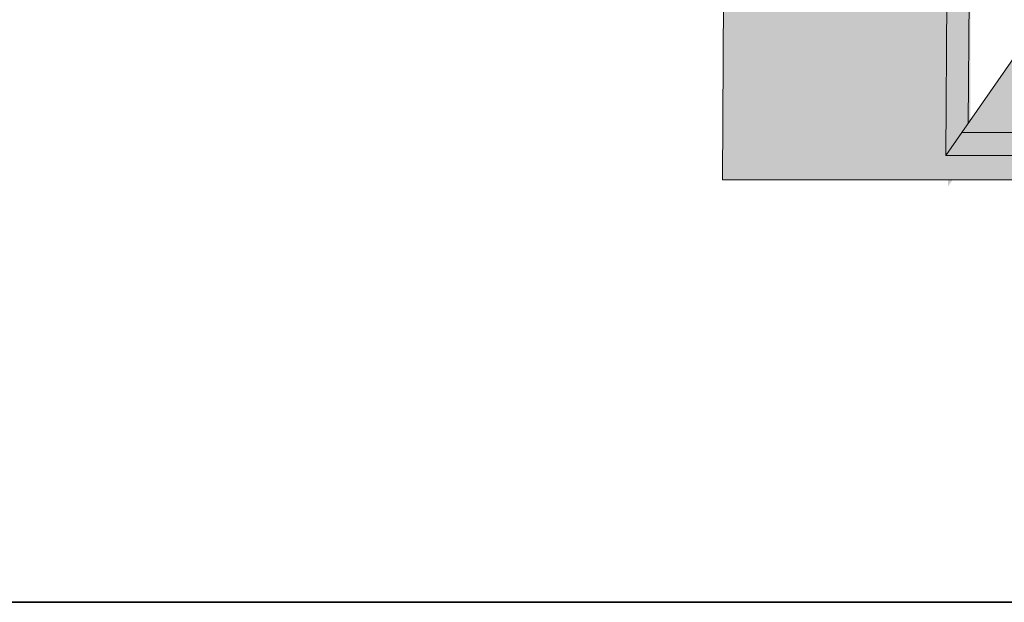
# Model space of a CAD drawing. Units: millimetres. Extents: x 0 to 5198, y 0 to 2558.
# Drawn here: x 2611 to 2612, y 1296 to 1297 of the extents above; entities that cross this region are included whole.
import ezdxf

# ---------------------------------------------------------------- set-up
doc = ezdxf.new("R2010")
doc.units = ezdxf.units.MM
doc.layers.add('00_MOBILIARIO_APAGADO', color=251, linetype='Continuous', lineweight=5)
doc.layers.add('A_PISO_1', color=7, linetype='Continuous')
doc.layers.add('Dibujo 2D - General_Pen_No__61', color=7, linetype='Continuous', lineweight=20, true_color=0x6a6a6a)

# ---------------------------------------------------------------- blocks, each defined once
blk = doc.blocks.new('A$C64DD1DCC')
at = {"lineweight": 0}
h = blk.add_hatch(color=9, dxfattribs=at)
h.dxf.hatch_style = 1
h.set_gradient(color1=(191, 191, 191), color2=(161, 161, 161), one_color=1, tint=0.6299999952316284, name='SPHERICAL')
h.paths.add_polyline_path([(-0.5168925940914164, 0.2724490460744562), (-0.5168925940905069, -0.3175509539256893), (-0.4568925940928352, -0.3175509539256894), (-0.4568925940928352, -0.01826484783293061), (-0.4407016745624901, -0.04724262262303114), (-0.03997906455521205, -0.05009087616487135), (-0.1524548935877311, -0.1281268030813987), (-0.1524548935877311, -0.5326743137327536), (-0.03998015601312832, -0.6107102328896046), (-0.4407016745619343, -0.6078619871056193), (-0.4568925940928352, -0.6368397618973503), (-0.4568925940928352, -0.3375509539252164), (-0.516892594090476, -0.3375509539252164), (-0.5168925940895666, -0.9275509539253763), (0.03320894162965204, -0.9303992074672018), (0.03320894162874238, 0.269600792532616)])
h = blk.add_hatch(color=9, dxfattribs=at)
h.dxf.hatch_style = 1
h.set_gradient(color1=(191, 191, 191), color2=(161, 161, 161), one_color=1, tint=0.6299999952316284, name='SPHERICAL')
h.paths.add_polyline_path([(0.04168604967088652, -0.0182648478345584), (-0.4568925940919257, -0.0182648478345584), (-0.4407016745624901, -0.04724262262303117), (-8.06002770445402e-05, -0.04724262262212162)], flags=16)
h.paths.add_polyline_path([(-0.430162398366349, -0.06610534203131274), (-0.4407016745624901, -0.04724262262303114), (-0.4568925940928352, -0.01826484783293061), (-0.4568925940928352, -0.3175509539256893), (-0.4301623983659116, -0.3175509539256894)], flags=17)
h = blk.add_hatch(color=9, dxfattribs=at)
h.dxf.hatch_style = 1
h.set_gradient(color1=(191, 191, 191), color2=(161, 161, 161), one_color=1, tint=0.6299999952316284, name='SPHERICAL')
h.paths.add_polyline_path([(-0.430162398366349, -0.06610534203131274), (-0.4407016745624901, -0.04724262262303114), (-0.4568925940928352, -0.01826484783293059), (-0.4568925940928352, -0.3175509539256893), (-0.4301623983659116, -0.3175509539256893)])
h = blk.add_hatch(color=9, dxfattribs=at)
h.dxf.hatch_style = 1
h.set_gradient(color1=(191, 191, 191), color2=(161, 161, 161), one_color=1, tint=0.6299999952316284, name='SPHERICAL')
h.paths.add_polyline_path([(-0.3971002102569514, -0.125278549538649), (-0.430162398366349, -0.06610534203131274), (-0.4301623983659116, -0.3175509539256893), (-0.3971002102569514, -0.3175509539256893)], flags=17)
h = blk.add_hatch(color=9, dxfattribs=at)
h.dxf.hatch_style = 1
h.set_gradient(color1=(191, 191, 191), color2=(161, 161, 161), one_color=1, tint=0.6299999952316284, name='SPHERICAL')
h.paths.add_polyline_path([(-0.1125717811117398, -0.1252916971212983), (-0.397098473478593, -0.1252916971222078), (-0.397098473478593, -0.3175509539256893), (-0.3958314509036028, -0.3175509539256893), (-0.3952630281963252, -0.3163319674964953), (-0.3930196581148381, -0.3131281029860987), (-0.390254024631588, -0.3103624695028487), (-0.3870501601211913, -0.308119099420452), (-0.3835054123845228, -0.3064661564054917), (-0.3797274867891363, -0.3054538642924456), (-0.375831173691779, -0.305112981067083), (-0.3719348605944224, -0.3054538642924455), (-0.3681569349990354, -0.3064661564054915), (-0.3646121872623667, -0.3081190994204517), (-0.36140832275197, -0.3103624695028487), (-0.35864268926872, -0.3131281029860987), (-0.3555457757005719, -0.3175509539256893), (-0.3508311736912333, -0.3175509539256893), (-0.3404758346321728, -0.3175509539256893), (-0.3325299035021203, -0.3175509539256893), (-0.3275348823770514, -0.3175509539256893), (-0.324065606563794, -0.3175509539256893), (-0.3208311736914879, -0.3188906998872483), (-0.3187601058796758, -0.3204798861139864), (-0.3171709196538472, -0.3225509539257984), (-0.3161719154284697, -0.3249627634747014), (-0.3158311736913788, -0.3275509539249981), (-0.3161719154284697, -0.3301391443762042), (-0.3171709196538472, -0.3325509539251071), (-0.3187601058796758, -0.3346220217369194), (-0.3208311736914879, -0.3362112079636574), (-0.323242983240391, -0.3372102121881255), (-0.3258311736915974, -0.3375509539252164), (-0.3275348823770514, -0.3375509539252164), (-0.3325299035021203, -0.3375509539252164), (-0.3404758346321728, -0.3375509539252164), (-0.3508311736912333, -0.3375509539252164), (-0.3558308964799552, -0.3375509539252164), (-0.3563993191872328, -0.3387699403544105), (-0.3586426892687202, -0.3419738048657168), (-0.3614083227519699, -0.3447394383489667), (-0.3646121872623666, -0.3469828084304539), (-0.3681569349990352, -0.3486357514463237), (-0.3719348605944214, -0.3496480435584601), (-0.3758311736917789, -0.3499889267838228), (-0.3797274867891358, -0.3496480435584602), (-0.3835054123845226, -0.3486357514463235), (-0.3870501601211911, -0.3469828084304538), (-0.3902540246315877, -0.3447394383489669), (-0.393019658114838, -0.3419738048657167), (-0.3961165716827437, -0.3375509539252164), (-0.397098473478593, -0.3375509539252164), (-0.397098473478593, -0.5298260584883394), (-0.1125717811117398, -0.5298260584874299)], flags=17)
h = blk.add_hatch(color=9, dxfattribs=at)
h.dxf.hatch_style = 1
h.set_gradient(color1=(191, 191, 191), color2=(161, 161, 161), one_color=1, tint=0.6299999952316284, name='SPHERICAL')
h.paths.add_polyline_path([(-0.355675719398107, -0.3262568587003045), (-0.355675719398107, -0.3275509539259076), (-0.355675719398107, -0.3288450491506012), (-0.355675719398107, -0.3300509539255074), (-0.355675719398107, -0.3310864878318682), (-0.355675719398107, -0.3318810809447825), (-0.355675719398107, -0.3323805830565618), (-0.355675719398107, -0.3325509539251073), (-0.3708311736907604, -0.3325509539251073), (-0.3708311736916698, -0.3475509539254347), (-0.3721709196541383, -0.3475509539254347), (-0.3744914277293105, -0.3475509539254347), (-0.3771709196533379, -0.3475509539254347), (-0.3794914277294197, -0.3475509539254347), (-0.3808311736918881, -0.3475509539254347), (-0.3808311736924945, -0.3375509539252164), (-0.397098473478593, -0.3375509539252164), (-0.397098473478593, -0.5298260584883394), (-0.1125717811117397, -0.5298260584874299), (-0.1125717811117397, -0.1252916971212983), (-0.397098473478593, -0.1252916971222078), (-0.397098473478593, -0.3175509539256893), (-0.3808311736918881, -0.3175509539256893), (-0.3808311736918881, -0.307550953925471), (-0.3794914277294197, -0.307550953925471), (-0.3771709196533379, -0.307550953925471), (-0.3744914277293105, -0.307550953925471), (-0.3721709196541383, -0.307550953925471), (-0.3708311736916698, -0.307550953925471), (-0.3708311736916698, -0.3225509539257985), (-0.355675719398107, -0.3225509539257985), (-0.355675719398107, -0.3232208269070327), (-0.355675719398107, -0.324015420019947), (-0.355675719398107, -0.3250509539253983)])
h.paths.add_polyline_path([(-0.3508311736912333, -0.3175509539256893), (-0.3558308964799552, -0.3175509539256893), (-0.354746376171363, -0.3198767152322546), (-0.3537340840592265, -0.3236546408276411), (-0.3533932008329543, -0.3275509539249981), (-0.3537340840592265, -0.3314472670232647), (-0.354746376171363, -0.3352251926186511), (-0.3558308964799552, -0.3375509539252164), (-0.3508311736912333, -0.3375509539252164), (-0.3404758346321728, -0.3375509539252164), (-0.3325299035021203, -0.3375509539252164), (-0.3275348823770514, -0.3375509539252164), (-0.3258311736915971, -0.3375509539252164), (-0.3232429832403909, -0.3372102121881255), (-0.3208311736914879, -0.3362112079636574), (-0.3187601058796758, -0.3346220217369194), (-0.3171709196538472, -0.3325509539251073), (-0.3161719154284697, -0.3301391443762043), (-0.3158311736913788, -0.3275509539249981), (-0.3161719154284697, -0.3249627634747014), (-0.3171709196538472, -0.3225509539257985), (-0.3187601058796758, -0.3204798861139864), (-0.3208311736914879, -0.3188906998872483), (-0.3232429832403909, -0.3178916956627802), (-0.3258311736915971, -0.3175509539256893), (-0.3275348823770514, -0.3175509539256893), (-0.3325299035021203, -0.3175509539256893), (-0.3404758346321728, -0.3175509539256893)], flags=16)
h = blk.add_hatch(color=9, dxfattribs=at)
h.dxf.hatch_style = 1
h.set_gradient(color1=(191, 191, 191), color2=(161, 161, 161), one_color=1, tint=0.6299999952316284, name='SPHERICAL')
h.paths.add_polyline_path([(-0.4568925940928352, -0.3175509539256893), (-0.5168925940905069, -0.3175509539256893), (-0.516892594090476, -0.3375509539252164), (-0.4568925940928352, -0.3375509539252164)])
h = blk.add_hatch(color=9, dxfattribs=at)
h.dxf.hatch_style = 1
h.set_gradient(color1=(191, 191, 191), color2=(161, 161, 161), one_color=1, tint=0.6299999952316284, name='SPHERICAL')
h.paths.add_polyline_path([(-0.4301623983659116, -0.3175509539256893), (-0.4568925940928352, -0.3175509539256893), (-0.4568925940928352, -0.3375509539252164), (-0.4301623983658768, -0.3375509539252164)])
h = blk.add_hatch(color=9, dxfattribs=at)
h.dxf.hatch_style = 1
h.set_gradient(color1=(191, 191, 191), color2=(161, 161, 161), one_color=1, tint=0.6299999952316284, name='SPHERICAL')
h.paths.add_polyline_path([(-0.3979282633243315, -0.3236546408285506), (-0.3971002102569514, -0.320564304708333), (-0.3971002102569514, -0.3175509539256893), (-0.4301623983659116, -0.3175509539256893), (-0.4301623983658768, -0.3375509539252164), (-0.3971002102569514, -0.3375509539252164), (-0.3971002102569514, -0.3345376031427382), (-0.3979282633243315, -0.3314472670232647), (-0.3982691465496941, -0.3275509539259076)])
h = blk.add_hatch(color=9, dxfattribs=at)
h.dxf.hatch_style = 1
h.set_gradient(color1=(191, 191, 191), color2=(161, 161, 161), one_color=1, tint=0.6299999952316284, name='SPHERICAL')
h.paths.add_polyline_path([(0.01180020872942594, -0.6161057418491114), (-8.168055340512792e-05, -0.6078619871047125), (-0.4407016745619357, -0.6078619871056216), (-0.4568925940910162, -0.6368397618940946), (0.04168456824546657, -0.6368397618940947)], flags=16)
h.paths.add_polyline_path([(-0.4301623983658768, -0.3375509539252164), (-0.4568925940928352, -0.3375509539252164), (-0.4568925940928352, -0.6368397618973501), (-0.4407016745619357, -0.6078619871056216), (-0.4301623983654395, -0.5889992676963232)], flags=17)
h = blk.add_hatch(color=9, dxfattribs=at)
h.dxf.hatch_style = 1
h.set_gradient(color1=(191, 191, 191), color2=(161, 161, 161), one_color=1, tint=0.6299999952316284, name='SPHERICAL')
h.paths.add_polyline_path([(-0.4301623983658768, -0.3375509539252164), (-0.4568925940928352, -0.3375509539252164), (-0.4568925940928352, -0.6368397618973501), (-0.4301623983654395, -0.5889992676963232)])
h = blk.add_hatch(color=9, dxfattribs=at)
h.dxf.hatch_style = 1
h.set_gradient(color1=(191, 191, 191), color2=(161, 161, 161), one_color=1, tint=0.6299999952316284, name='SPHERICAL')
h.paths.add_polyline_path([(-0.3971002102569514, -0.3375509539252164), (-0.4301623983658768, -0.3375509539252164), (-0.4301623983654395, -0.5889992676963234), (-0.3971002102569514, -0.529826060190004)], flags=17)
at = {"layer": '00_MOBILIARIO_APAGADO', "lineweight": 0}
for p, q in [((-0.5168925940914164, 0.2724490460744562), (0.03320894162874255, 0.269600792532616)), ((-0.5168925940914164, 0.2724490460744562), (-0.5168925940895666, -0.9275509539253618)), ((-0.4768925940941813, 0.2724490460744562), (0.03320894162874255, 0.269600792532616)), ((0.03320894162874255, 0.269600792532616), (0.03320894162965204, -0.9303992074672021)), ((0.00178757811221375, -0.02110936768509752), (-0.4568925940928352, -0.01826111414325737)), ((-0.4568925940928352, -0.01826111414325737), (-0.4568925940928352, -0.6368408086088095)), ((0.00178757811221375, -0.02110936768509752), (-0.4568925940928352, -0.01826111414325737)), ((-0.4568925940928352, -0.01826111414325737), (-0.4568925940928352, -0.6368408086088095)), ((-0.4568925940919257, -0.01826111813048215), (-0.4568925940910162, -0.6368397618940946)), ((-0.4568905102458416, -0.0182648478345584), (-0.4568925940919257, -0.01826111813048215)), ((-0.4568925940919257, -0.01826111813048215), (-0.4568925940910162, -0.6368397618940946)), ((-0.4568905102458416, -0.0182648478345584), (-0.4568925940919257, -0.01826111813048215)), ((0.001787585392718838, -0.02111310137730804), (-0.4568925940919257, -0.0182648478345584)), ((-0.4407016745624901, -0.04724262262303114), (-0.4568925940919257, -0.0182648478345584)), ((0.001787585392718838, -0.02111310137730804), (-0.4568925940919257, -0.0182648478345584)), ((-0.4407016745624901, -0.04724262262303114), (-0.4568925940919257, -0.0182648478345584)), ((-0.03997906455521216, -0.05009087616487129), (0.001787585392718838, -0.02111310137730804)), ((-0.03997906455521216, -0.05009087616487129), (0.001787585392718838, -0.02111310137730804)), ((0.00178757811221375, -0.6396890621515592), (0.00178757811221375, -0.02110936768509752)), ((0.00178757811221375, -0.6396890621515592), (0.00178757811221375, -0.02110936768509752)), ((0.001787585392718838, -0.6396890432622637), (0.001787585392718838, -0.02110937167414129)), ((0.001787585392718838, -0.6396890432622637), (0.001787585392718838, -0.02110937167414129)), ((-0.03997906455521216, -0.05009087616487129), (-0.4407016745624901, -0.04724262262303114)), ((-0.4407016745624901, -0.04724262262303114), (-0.3971002102569514, -0.125278549538649)), ((-0.03997906455521216, -0.05009087616487129), (-0.4407016745624901, -0.04724262262303114)), ((-0.4407016745624901, -0.04724262262303114), (-0.3971002102569514, -0.125278549538649)), ((-0.1524548935877311, -0.1281268030813987), (-0.03997906455521216, -0.05009087616487129)), ((-0.1524548935877311, -0.1281268030813987), (-0.03997906455521216, -0.05009087616487129)), ((-0.02809825554874179, -0.6189539953918608), (-0.02809825554965129, -0.04184494305606101)), ((-0.02809825554874179, -0.6189539953918608), (-0.02809825554965129, -0.04184494305606101)), ((-0.430162398366349, -0.06610327969306695), (-0.4301623983654395, -0.5889992676963232)), ((-0.430162398366349, -0.06610327969306695), (-0.4301623983654395, -0.5889992676963232)), ((-0.3971002102569514, -0.125278549538649), (-0.1524548935877311, -0.1281268030813987)), ((-0.3971002102569514, -0.529826060190004), (-0.3971002102569514, -0.125278549538649)), ((-0.3971002102569514, -0.125278549538649), (-0.1524548935877311, -0.1281268030813987)), ((-0.3971002102569514, -0.529826060190004), (-0.3971002102569514, -0.125278549538649)), ((-0.397098473478593, -0.5298260584883394), (-0.397098473478593, -0.1252916971222078)), ((-0.397098473478593, -0.1252916971222078), (-0.1524702453899073, -0.1281399506640479)), ((-0.397098473478593, -0.5298260584883394), (-0.397098473478593, -0.1252916971222078)), ((-0.397098473478593, -0.1252916971222078), (-0.1524702453899073, -0.1281399506640479)), ((-0.1524702453899073, -0.1281399506640479), (-0.1524702453899073, -0.5326743120301796)), ((-0.1524702453899073, -0.1281399506640479), (-0.1524702453899073, -0.5326743120301796)), ((-0.1524548935877311, -0.1281268030813987), (-0.1524548935877311, -0.5326743137327536)), ((-0.1524548935877311, -0.1281268030813987), (-0.1524548935877311, -0.5326743137327536)), ((-0.3835054123845225, -0.3064661564054916), (-0.3870501601211913, -0.3081190994204519)), ((-0.3835054123845225, -0.3064661564054916), (-0.3870501601211913, -0.3081190994204519)), ((-0.379727486789136, -0.3054538642924456), (-0.3835054123845225, -0.3064661564054916)), ((-0.379727486789136, -0.3054538642924456), (-0.3835054123845225, -0.3064661564054916)), ((-0.375831173691779, -0.305112981067083), (-0.379727486789136, -0.3054538642924456)), ((-0.375831173691779, -0.305112981067083), (-0.379727486789136, -0.3054538642924456)), ((-0.375831173691779, -0.305112981067083), (-0.3719348605944219, -0.3054538642924456)), ((-0.375831173691779, -0.305112981067083), (-0.3719348605944219, -0.3054538642924456)), ((-0.3719348605944219, -0.3054538642924456), (-0.3681569349990355, -0.3064661564054916)), ((-0.3719348605944219, -0.3054538642924456), (-0.3681569349990355, -0.3064661564054916)), ((-0.3681569349990355, -0.3064661564054916), (-0.3646121872623667, -0.3081190994204519)), ((-0.3681569349990355, -0.3064661564054916), (-0.3646121872623667, -0.3081190994204519)), ((-0.375831173691779, -0.3175509539256893), (-0.5168925940914164, -0.3175509539256893)), ((-0.375831173691779, -0.3175509539256893), (-0.5168925940914164, -0.3175509539256893)), ((-0.396915971212195, -0.3198767152322546), (-0.3979282633243315, -0.3236546408285506)), ((-0.396915971212195, -0.3198767152322546), (-0.3979282633243315, -0.3236546408285506)), ((-0.3952630281963252, -0.3163319674964953), (-0.396915971212195, -0.3198767152322546)), ((-0.3952630281963252, -0.3163319674964953), (-0.396915971212195, -0.3198767152322546)), ((-0.393019658114838, -0.3131281029860986), (-0.3952630281963252, -0.3163319674964953)), ((-0.393019658114838, -0.3131281029860986), (-0.3952630281963252, -0.3163319674964953)), ((-0.390254024631588, -0.3103624695028486), (-0.393019658114838, -0.3131281029860986)), ((-0.390254024631588, -0.3103624695028486), (-0.393019658114838, -0.3131281029860986)), ((-0.3870501601211913, -0.3081190994204519), (-0.390254024631588, -0.3103624695028486)), ((-0.3870501601211913, -0.3081190994204519), (-0.390254024631588, -0.3103624695028486)), ((-0.3794914277294197, -0.307550953925471), (-0.3808311736918881, -0.307550953925471)), ((-0.3808311736918881, -0.3225509539257985), (-0.3808311736918881, -0.307550953925471)), ((-0.3794914277294197, -0.307550953925471), (-0.3808311736918881, -0.307550953925471)), ((-0.3808311736918881, -0.3225509539257985), (-0.3808311736918881, -0.307550953925471)), ((-0.3771709196533379, -0.307550953925471), (-0.3794914277294197, -0.307550953925471)), ((-0.3771709196533379, -0.307550953925471), (-0.3794914277294197, -0.307550953925471)), ((-0.3744914277293105, -0.307550953925471), (-0.3771709196533379, -0.307550953925471)), ((-0.3744914277293105, -0.307550953925471), (-0.3771709196533379, -0.307550953925471)), ((-0.375831173691779, -0.3175509539256893), (-0.3628902214366576, -0.3175509539256893)), ((-0.375831173691779, -0.3175509539256893), (-0.375831173691779, -0.3178916956627802)), ((-0.375831173691779, -0.3175509539256893), (-0.3628902214366576, -0.3175509539256893)), ((-0.375831173691779, -0.3175509539256893), (-0.375831173691779, -0.3178916956627802)), ((-0.375831173691779, -0.3178916956627802), (-0.375831173691779, -0.3188906998872483)), ((-0.375831173691779, -0.3178916956627802), (-0.375831173691779, -0.3188906998872483)), ((-0.3721709196541383, -0.307550953925471), (-0.3744914277293105, -0.307550953925471)), ((-0.3721709196541383, -0.307550953925471), (-0.3744914277293105, -0.307550953925471)), ((-0.3708311736916698, -0.307550953925471), (-0.3721709196541383, -0.307550953925471)), ((-0.3708311736916698, -0.307550953925471), (-0.3721709196541383, -0.307550953925471)), ((-0.3708311736916698, -0.3225509539257985), (-0.3708311736916698, -0.307550953925471)), ((-0.3708311736916698, -0.3225509539257985), (-0.3708311736916698, -0.307550953925471)), ((-0.3646121872623667, -0.3081190994204519), (-0.36140832275197, -0.3103624695028486)), ((-0.3646121872623667, -0.3081190994204519), (-0.36140832275197, -0.3103624695028486)), ((-0.3628902214366576, -0.3175509539256893), (-0.3508311736912333, -0.3175509539256893)), ((-0.3628902214366576, -0.3175509539256893), (-0.3508311736912333, -0.3175509539256893)), ((-0.36140832275197, -0.3103624695028486), (-0.35864268926872, -0.3131281029860986)), ((-0.36140832275197, -0.3103624695028486), (-0.35864268926872, -0.3131281029860986)), ((-0.35864268926872, -0.3131281029860986), (-0.3563993191872328, -0.3163319674964953)), ((-0.35864268926872, -0.3131281029860986), (-0.3563993191872328, -0.3163319674964953)), ((-0.3563993191872328, -0.3163319674964953), (-0.354746376171363, -0.3198767152322546)), ((-0.3563993191872328, -0.3163319674964953), (-0.354746376171363, -0.3198767152322546)), ((-0.354746376171363, -0.3198767152322546), (-0.3537340840592265, -0.3236546408276411)), ((-0.354746376171363, -0.3198767152322546), (-0.3537340840592265, -0.3236546408276411)), ((-0.3508311736912333, -0.3175509539256893), (-0.3404758346321728, -0.3175509539256893)), ((-0.3508311736912333, -0.3175509539256893), (-0.3404758346321728, -0.3175509539256893)), ((-0.3404758346321728, -0.3175509539256893), (-0.3325299035021203, -0.3175509539256893)), ((-0.3404758346321728, -0.3175509539256893), (-0.3325299035021203, -0.3175509539256893)), ((-0.3325299035021203, -0.3175509539256893), (-0.3275348823770514, -0.3175509539256893)), ((-0.3325299035021203, -0.3175509539256893), (-0.3275348823770514, -0.3175509539256893)), ((-0.3275348823770514, -0.3175509539256893), (-0.3258311736915971, -0.3175509539256893)), ((-0.3275348823770514, -0.3175509539256893), (-0.3258311736915971, -0.3175509539256893)), ((-0.3232429832403909, -0.3178916956627802), (-0.3258311736915971, -0.3175509539256893)), ((-0.3232429832403909, -0.3178916956627802), (-0.3258311736915971, -0.3175509539256893)), ((-0.3208311736914879, -0.3188906998872483), (-0.3232429832403909, -0.3178916956627802)), ((-0.3208311736914879, -0.3188906998872483), (-0.3232429832403909, -0.3178916956627802)), ((-0.3187601058796758, -0.3204798861139864), (-0.3208311736914879, -0.3188906998872483)), ((-0.3187601058796758, -0.3204798861139864), (-0.3208311736914879, -0.3188906998872483)), ((-0.3979282633243315, -0.3236546408285506), (-0.3982691465496941, -0.3275509539259076)), ((-0.3979282633243315, -0.3236546408285506), (-0.3982691465496941, -0.3275509539259076)), ((-0.3982691465496941, -0.3275509539259076), (-0.3979282633243315, -0.3314472670232647)), ((-0.3982691465496941, -0.3275509539259076), (-0.3979282633243315, -0.3314472670232647)), ((-0.3979282633243315, -0.3314472670232647), (-0.396915971212195, -0.3352251926186511)), ((-0.3979282633243315, -0.3314472670232647), (-0.396915971212195, -0.3352251926186511)), ((-0.3961830672413384, -0.3225509539257985), (-0.3961830672413384, -0.3227213247943439)), ((-0.3808311736918881, -0.3225509539257985), (-0.3961830672413384, -0.3225509539257985)), ((-0.3961830672413384, -0.3225509539257985), (-0.3961830672413384, -0.3227213247943439)), ((-0.3808311736918881, -0.3225509539257985), (-0.3961830672413384, -0.3225509539257985)), ((-0.3961830672413384, -0.3227213247943439), (-0.3961830672413384, -0.3232208269070327)), ((-0.3961830672413384, -0.3227213247943439), (-0.3961830672413384, -0.3232208269070327)), ((-0.3961830672413384, -0.3232208269070327), (-0.3961830672413384, -0.324015420019947)), ((-0.3961830672413384, -0.3232208269070327), (-0.3961830672413384, -0.324015420019947)), ((-0.3961830672413384, -0.324015420019947), (-0.3961830672413384, -0.3250509539253983)), ((-0.3961830672413384, -0.324015420019947), (-0.3961830672413384, -0.3250509539253983)), ((-0.3961830672413384, -0.3250509539253983), (-0.3961830672413384, -0.3262568587003045)), ((-0.3961830672413384, -0.3250509539253983), (-0.3961830672413384, -0.3262568587003045)), ((-0.3961830672413384, -0.3262568587003045), (-0.3961830672413384, -0.3275509539259076)), ((-0.3961830672413384, -0.3262568587003045), (-0.3961830672413384, -0.3275509539259076)), ((-0.3961830672413384, -0.3275509539259076), (-0.3961830672413384, -0.3288450491506012)), ((-0.3961830672413384, -0.3275509539259076), (-0.3961830672413384, -0.3288450491506012)), ((-0.3961830672413384, -0.3288450491506012), (-0.3961830672413384, -0.3300509539255074)), ((-0.3961830672413384, -0.3288450491506012), (-0.3961830672413384, -0.3300509539255074)), ((-0.3961830672413384, -0.3300509539255074), (-0.3961830672413384, -0.3310864878318682)), ((-0.3961830672413384, -0.3300509539255074), (-0.3961830672413384, -0.3310864878318682)), ((-0.3961830672413384, -0.3310864878318682), (-0.3961830672413384, -0.3318810809447825)), ((-0.3961830672413384, -0.3310864878318682), (-0.3961830672413384, -0.3318810809447825)), ((-0.3961830672413384, -0.3318810809447825), (-0.3961830672413384, -0.3323805830565618)), ((-0.3961830672413384, -0.3318810809447825), (-0.3961830672413384, -0.3323805830565618)), ((-0.3961830672413384, -0.3323805830565618), (-0.3961830672413384, -0.3325509539251073)), ((-0.3961830672413384, -0.3323805830565618), (-0.3961830672413384, -0.3325509539251073)), ((-0.3808311736927976, -0.3325509539251073), (-0.3961830672413384, -0.3325509539251073)), ((-0.3808311736927976, -0.3325509539251073), (-0.3961830672413384, -0.3325509539251073)), ((-0.3806608028233427, -0.3262568587003045), (-0.3808311736918881, -0.3275509539259076)), ((-0.3806608028233427, -0.3262568587003045), (-0.3808311736918881, -0.3275509539259076)), ((-0.3808311736918881, -0.3275509539259076), (-0.3806608028233427, -0.3288450491506012)), ((-0.3808311736918881, -0.3275509539259076), (-0.3806608028233427, -0.3288450491506012)), ((-0.3808311736918881, -0.3475509539254347), (-0.3808311736927976, -0.3325509539260167)), ((-0.3808311736918881, -0.3475509539254347), (-0.3808311736927976, -0.3325509539260167)), ((-0.3801613007106539, -0.3250509539253983), (-0.3806608028233427, -0.3262568587003045)), ((-0.3801613007106539, -0.3250509539253983), (-0.3806608028233427, -0.3262568587003045)), ((-0.3806608028233427, -0.3288450491506012), (-0.3801613007106539, -0.3300509539255074)), ((-0.3806608028233427, -0.3288450491506012), (-0.3801613007106539, -0.3300509539255074)), ((-0.3793667075977396, -0.324015420019947), (-0.3801613007106539, -0.3250509539253983)), ((-0.3793667075977396, -0.324015420019947), (-0.3801613007106539, -0.3250509539253983)), ((-0.3801613007106539, -0.3300509539255074), (-0.3793667075977396, -0.3310864878318682)), ((-0.3801613007106539, -0.3300509539255074), (-0.3793667075977396, -0.3310864878318682)), ((-0.3783311736913788, -0.3232208269070327), (-0.3793667075977396, -0.324015420019947)), ((-0.3783311736913788, -0.3232208269070327), (-0.3793667075977396, -0.324015420019947)), ((-0.3793667075977396, -0.3310864878318682), (-0.3783311736913788, -0.3318810809447825)), ((-0.3793667075977396, -0.3310864878318682), (-0.3783311736913788, -0.3318810809447825)), ((-0.3771252689173821, -0.3227213247943439), (-0.3783311736913788, -0.3232208269070327)), ((-0.3771252689173821, -0.3227213247943439), (-0.3783311736913788, -0.3232208269070327)), ((-0.3783311736913788, -0.3318810809447825), (-0.3771252689173821, -0.3323805830565618)), ((-0.3783311736913788, -0.3318810809447825), (-0.3771252689173821, -0.3323805830565618)), ((-0.375831173691779, -0.3225509539257985), (-0.3771252689173821, -0.3227213247943439)), ((-0.375831173691779, -0.3225509539257985), (-0.3771252689173821, -0.3227213247943439)), ((-0.3771252689173821, -0.3323805830565618), (-0.375831173691779, -0.3325509539251073)), ((-0.3771252689173821, -0.3323805830565618), (-0.375831173691779, -0.3325509539251073)), ((-0.3745370784661759, -0.3227213247943439), (-0.375831173691779, -0.3225509539257985)), ((-0.3745370784661759, -0.3227213247943439), (-0.375831173691779, -0.3225509539257985)), ((-0.375831173691779, -0.3325509539251073), (-0.3745370784661759, -0.3323805830565618)), ((-0.375831173691779, -0.3325509539251073), (-0.3745370784661759, -0.3323805830565618)), ((-0.3733311736912697, -0.3232208269070327), (-0.3745370784661759, -0.3227213247943439)), ((-0.3733311736912697, -0.3232208269070327), (-0.3745370784661759, -0.3227213247943439)), ((-0.3745370784661759, -0.3323805830565618), (-0.3733311736912697, -0.3318810809447825)), ((-0.3745370784661759, -0.3323805830565618), (-0.3733311736912697, -0.3318810809447825)), ((-0.3722956397858184, -0.324015420019947), (-0.3733311736912697, -0.3232208269070327)), ((-0.3722956397858184, -0.324015420019947), (-0.3733311736912697, -0.3232208269070327)), ((-0.3733311736912697, -0.3318810809447825), (-0.3722956397858184, -0.3310864878318682)), ((-0.3733311736912697, -0.3318810809447825), (-0.3722956397858184, -0.3310864878318682)), ((-0.3715010466729041, -0.3250509539253983), (-0.3722956397858184, -0.324015420019947)), ((-0.3715010466729041, -0.3250509539253983), (-0.3722956397858184, -0.324015420019947)), ((-0.3722956397858184, -0.3310864878318682), (-0.3715010466729041, -0.3300509539255074)), ((-0.3722956397858184, -0.3310864878318682), (-0.3715010466729041, -0.3300509539255074)), ((-0.3710015445602153, -0.3262568587003045), (-0.3715010466729041, -0.3250509539253983)), ((-0.3710015445602153, -0.3262568587003045), (-0.3715010466729041, -0.3250509539253983)), ((-0.3715010466729041, -0.3300509539255074), (-0.3710015445602153, -0.3288450491506012)), ((-0.3715010466729041, -0.3300509539255074), (-0.3710015445602153, -0.3288450491506012)), ((-0.3708311736916698, -0.3275509539259076), (-0.3710015445602153, -0.3262568587003045)), ((-0.3708311736916698, -0.3275509539259076), (-0.3710015445602153, -0.3262568587003045)), ((-0.3710015445602153, -0.3288450491506012), (-0.3708311736916698, -0.3275509539259076)), ((-0.3710015445602153, -0.3288450491506012), (-0.3708311736916698, -0.3275509539259076)), ((-0.355675719398107, -0.3225509539257985), (-0.3708311736916698, -0.3225509539257985)), ((-0.355675719398107, -0.3225509539257985), (-0.3708311736916698, -0.3225509539257985)), ((-0.3708311736916698, -0.3475509539254347), (-0.3708311736907604, -0.3325509539260167)), ((-0.355675719398107, -0.3325509539251073), (-0.3708311736907604, -0.3325509539251073)), ((-0.3708311736916698, -0.3475509539254347), (-0.3708311736907604, -0.3325509539260167)), ((-0.355675719398107, -0.3325509539251073), (-0.3708311736907604, -0.3325509539251073)), ((-0.355675719398107, -0.3225509539257985), (-0.355675719398107, -0.3227213247943439)), ((-0.355675719398107, -0.3225509539257985), (-0.355675719398107, -0.3227213247943439)), ((-0.355675719398107, -0.3227213247943439), (-0.355675719398107, -0.3232208269070327)), ((-0.355675719398107, -0.3227213247943439), (-0.355675719398107, -0.3232208269070327)), ((-0.355675719398107, -0.3232208269070327), (-0.355675719398107, -0.324015420019947)), ((-0.355675719398107, -0.3232208269070327), (-0.355675719398107, -0.324015420019947)), ((-0.355675719398107, -0.324015420019947), (-0.355675719398107, -0.3250509539253983)), ((-0.355675719398107, -0.324015420019947), (-0.355675719398107, -0.3250509539253983)), ((-0.355675719398107, -0.3250509539253983), (-0.355675719398107, -0.3262568587003045)), ((-0.355675719398107, -0.3250509539253983), (-0.355675719398107, -0.3262568587003045)), ((-0.355675719398107, -0.3262568587003045), (-0.355675719398107, -0.3275509539259076)), ((-0.355675719398107, -0.3262568587003045), (-0.355675719398107, -0.3275509539259076)), ((-0.355675719398107, -0.3275509539259076), (-0.355675719398107, -0.3288450491506012)), ((-0.355675719398107, -0.3275509539259076), (-0.355675719398107, -0.3288450491506012)), ((-0.355675719398107, -0.3288450491506012), (-0.355675719398107, -0.3300509539255074)), ((-0.355675719398107, -0.3288450491506012), (-0.355675719398107, -0.3300509539255074)), ((-0.355675719398107, -0.3300509539255074), (-0.355675719398107, -0.3310864878318682)), ((-0.355675719398107, -0.3300509539255074), (-0.355675719398107, -0.3310864878318682)), ((-0.355675719398107, -0.3310864878318682), (-0.355675719398107, -0.3318810809447825)), ((-0.355675719398107, -0.3310864878318682), (-0.355675719398107, -0.3318810809447825)), ((-0.355675719398107, -0.3318810809447825), (-0.355675719398107, -0.3323805830565618)), ((-0.355675719398107, -0.3318810809447825), (-0.355675719398107, -0.3323805830565618)), ((-0.355675719398107, -0.3323805830565618), (-0.355675719398107, -0.3325509539251073)), ((-0.355675719398107, -0.3323805830565618), (-0.355675719398107, -0.3325509539251073)), ((-0.3537340840592265, -0.3314472670232647), (-0.354746376171363, -0.3352251926186511)), ((-0.3537340840592265, -0.3314472670232647), (-0.354746376171363, -0.3352251926186511)), ((-0.3537340840592265, -0.3236546408276411), (-0.3533932008329543, -0.3275509539249981)), ((-0.3537340840592265, -0.3236546408276411), (-0.3533932008329543, -0.3275509539249981)), ((-0.3533932008329543, -0.3275509539249981), (-0.3537340840592265, -0.3314472670232647)), ((-0.3533932008329543, -0.3275509539249981), (-0.3537340840592265, -0.3314472670232647)), ((-0.3171709196538472, -0.3225509539257985), (-0.3187601058796758, -0.3204798861139864)), ((-0.3171709196538472, -0.3225509539257985), (-0.3187601058796758, -0.3204798861139864)), ((-0.3187601058796758, -0.3346220217369194), (-0.3171709196538472, -0.3325509539251073)), ((-0.3187601058796758, -0.3346220217369194), (-0.3171709196538472, -0.3325509539251073)), ((-0.3161719154284697, -0.3249627634747014), (-0.3171709196538472, -0.3225509539257985)), ((-0.3161719154284697, -0.3249627634747014), (-0.3171709196538472, -0.3225509539257985)), ((-0.3171709196538472, -0.3325509539251073), (-0.3161719154284697, -0.3301391443762043)), ((-0.3171709196538472, -0.3325509539251073), (-0.3161719154284697, -0.3301391443762043)), ((-0.3158311736913788, -0.3275509539249981), (-0.3161719154284697, -0.3249627634747014)), ((-0.3158311736913788, -0.3275509539249981), (-0.3161719154284697, -0.3249627634747014)), ((-0.3161719154284697, -0.3301391443762043), (-0.3158311736913788, -0.3275509539249981)), ((-0.3161719154284697, -0.3301391443762043), (-0.3158311736913788, -0.3275509539249981)), ((-0.375831173691779, -0.3375509539252164), (-0.5168925940914164, -0.3375509539252164)), ((-0.375831173691779, -0.3375509539252164), (-0.5168925940914164, -0.3375509539252164)), ((-0.396915971212195, -0.3352251926186511), (-0.3952630281963252, -0.3387699403544104)), ((-0.396915971212195, -0.3352251926186511), (-0.3952630281963252, -0.3387699403544104)), ((-0.3952630281963252, -0.3387699403544104), (-0.393019658114838, -0.3419738048657166)), ((-0.3952630281963252, -0.3387699403544104), (-0.393019658114838, -0.3419738048657166)), ((-0.393019658114838, -0.3419738048657166), (-0.390254024631588, -0.3447394383489666)), ((-0.393019658114838, -0.3419738048657166), (-0.390254024631588, -0.3447394383489666)), ((-0.390254024631588, -0.3447394383489666), (-0.3870501601211913, -0.3469828084304538)), ((-0.390254024631588, -0.3447394383489666), (-0.3870501601211913, -0.3469828084304538)), ((-0.375831173691779, -0.3362112079636574), (-0.375831173691779, -0.3372102121881255)), ((-0.375831173691779, -0.3362112079636574), (-0.375831173691779, -0.3372102121881255)), ((-0.375831173691779, -0.3372102121881255), (-0.375831173691779, -0.3375509539252164)), ((-0.375831173691779, -0.3372102121881255), (-0.375831173691779, -0.3375509539252164)), ((-0.375831173691779, -0.3375509539252164), (-0.3628902214366576, -0.3375509539252164)), ((-0.375831173691779, -0.3375509539252164), (-0.3628902214366576, -0.3375509539252164)), ((-0.36140832275197, -0.3447394383489666), (-0.3646121872623667, -0.3469828084304538)), ((-0.36140832275197, -0.3447394383489666), (-0.3646121872623667, -0.3469828084304538)), ((-0.3628902214366576, -0.3375509539252164), (-0.3508311736912333, -0.3375509539252164)), ((-0.3628902214366576, -0.3375509539252164), (-0.3508311736912333, -0.3375509539252164)), ((-0.35864268926872, -0.3419738048657166), (-0.36140832275197, -0.3447394383489666)), ((-0.35864268926872, -0.3419738048657166), (-0.36140832275197, -0.3447394383489666)), ((-0.3563993191872328, -0.3387699403544104), (-0.35864268926872, -0.3419738048657166)), ((-0.3563993191872328, -0.3387699403544104), (-0.35864268926872, -0.3419738048657166)), ((-0.354746376171363, -0.3352251926186511), (-0.3563993191872328, -0.3387699403544104)), ((-0.354746376171363, -0.3352251926186511), (-0.3563993191872328, -0.3387699403544104)), ((-0.3508311736912333, -0.3375509539252164), (-0.3404758346321728, -0.3375509539252164)), ((-0.3508311736912333, -0.3375509539252164), (-0.3404758346321728, -0.3375509539252164)), ((-0.3404758346321728, -0.3375509539252164), (-0.3325299035021203, -0.3375509539252164)), ((-0.3404758346321728, -0.3375509539252164), (-0.3325299035021203, -0.3375509539252164)), ((-0.3325299035021203, -0.3375509539252164), (-0.3275348823770514, -0.3375509539252164)), ((-0.3325299035021203, -0.3375509539252164), (-0.3275348823770514, -0.3375509539252164)), ((-0.3275348823770514, -0.3375509539252164), (-0.3258311736915971, -0.3375509539252164)), ((-0.3275348823770514, -0.3375509539252164), (-0.3258311736915971, -0.3375509539252164)), ((-0.3258311736915971, -0.3375509539252164), (-0.3232429832403909, -0.3372102121881255)), ((-0.3258311736915971, -0.3375509539252164), (-0.3232429832403909, -0.3372102121881255)), ((-0.3232429832403909, -0.3372102121881255), (-0.3208311736914879, -0.3362112079636574)), ((-0.3232429832403909, -0.3372102121881255), (-0.3208311736914879, -0.3362112079636574)), ((-0.3208311736914879, -0.3362112079636574), (-0.3187601058796758, -0.3346220217369194)), ((-0.3208311736914879, -0.3362112079636574), (-0.3187601058796758, -0.3346220217369194)), ((-0.3870501601211913, -0.3469828084304538), (-0.3835054123845225, -0.3486357514463236)), ((-0.3870501601211913, -0.3469828084304538), (-0.3835054123845225, -0.3486357514463236)), ((-0.3835054123845225, -0.3486357514463236), (-0.379727486789136, -0.3496480435584601)), ((-0.3835054123845225, -0.3486357514463236), (-0.379727486789136, -0.3496480435584601)), ((-0.3794914277294197, -0.3475509539254347), (-0.3808311736918881, -0.3475509539254347)), ((-0.3794914277294197, -0.3475509539254347), (-0.3808311736918881, -0.3475509539254347)), ((-0.379727486789136, -0.3496480435584601), (-0.375831173691779, -0.3499889267838228)), ((-0.379727486789136, -0.3496480435584601), (-0.375831173691779, -0.3499889267838228)), ((-0.3771709196533379, -0.3475509539254347), (-0.3794914277294197, -0.3475509539254347)), ((-0.3771709196533379, -0.3475509539254347), (-0.3794914277294197, -0.3475509539254347)), ((-0.3744914277293105, -0.3475509539254347), (-0.3771709196533379, -0.3475509539254347)), ((-0.3744914277293105, -0.3475509539254347), (-0.3771709196533379, -0.3475509539254347)), ((-0.3719348605944219, -0.3496480435584601), (-0.375831173691779, -0.3499889267838228)), ((-0.3719348605944219, -0.3496480435584601), (-0.375831173691779, -0.3499889267838228)), ((-0.3721709196541383, -0.3475509539254347), (-0.3744914277293105, -0.3475509539254347)), ((-0.3721709196541383, -0.3475509539254347), (-0.3744914277293105, -0.3475509539254347)), ((-0.3708311736916698, -0.3475509539254347), (-0.3721709196541383, -0.3475509539254347)), ((-0.3708311736916698, -0.3475509539254347), (-0.3721709196541383, -0.3475509539254347)), ((-0.3681569349990355, -0.3486357514463236), (-0.3719348605944219, -0.3496480435584601)), ((-0.3681569349990355, -0.3486357514463236), (-0.3719348605944219, -0.3496480435584601)), ((-0.3646121872623667, -0.3469828084304538), (-0.3681569349990355, -0.3486357514463236)), ((-0.3646121872623667, -0.3469828084304538), (-0.3681569349990355, -0.3486357514463236)), ((-0.4301623983654395, -0.5889992676963232), (-0.3971002102569514, -0.529826060190004)), ((-0.4301623983654395, -0.5889992676963232), (-0.3971002102569514, -0.529826060190004)), ((-0.1524548935877311, -0.5326743137327536), (-0.3971002102569514, -0.529826060190004)), ((-0.1524548935877311, -0.5326743137327536), (-0.3971002102569514, -0.529826060190004)), ((-0.1524702453899073, -0.5326743120301796), (-0.397098473478593, -0.5298260584883394)), ((-0.1524702453899073, -0.5326743120301796), (-0.397098473478593, -0.5298260584883394)), ((-0.1524548935877311, -0.5326743137327536), (-0.02809825554874179, -0.6189539953918608)), ((-0.1524548935877311, -0.5326743137327536), (-0.02809825554874179, -0.6189539953918608)), ((-0.4301623983654395, -0.5889992676963232), (-0.4568925940910162, -0.6368397618940946)), ((-0.4301623983654395, -0.5889992676963232), (-0.4568925940910162, -0.6368397618940946)), ((-0.4407016745615806, -0.6078619871056219), (-0.03997906455521216, -0.610710240647462)), ((-0.4407016745615806, -0.6078619871056219), (-0.03997906455521216, -0.610710240647462)), ((-0.02809825554874179, -0.6189539953918608), (0.001787585392718838, -0.6396890432622637)), ((-0.02809825554874179, -0.6189539953918608), (0.001787585392718838, -0.6396890432622637)), ((-0.4568925940910162, -0.6368397618940946), (0.001787585392718838, -0.6396880154368443)), ((-0.4568925940910162, -0.6368397618940946), (0.001787585392718838, -0.6396880154368443)), ((-0.4568925940928352, -0.6368408086088095), (0.00178757811221375, -0.6396890621515592)), ((-0.4568925940928352, -0.6368408086088095), (0.00178757811221375, -0.6396890621515592)), ((-0.5168925940923259, -0.9275509539253619), (0.03320894162965204, -0.9303992074672021))]:
    blk.add_line(p, q, dxfattribs=at)
blk = doc.blocks.new('A$C55503652')
at = {"layer": 'A_PISO_1', "color": 8, "linetype": 'Continuous', "lineweight": 25, "true_color": 0x727274}
blk.add_lwpolyline([(2.508799942561382, -0.5396917024918366), (-3.822161287500858, -0.5396917024918366), (-3.822161287500858, 3.753873795160644)], dxfattribs=at)
blk.add_lwpolyline([(2.508799942561382, -0.5396917024918366), (-3.822161287500858, -0.5396917024918366), (-3.822161287500858, 3.753873795160644)], dxfattribs=at)
at = {"layer": 'A_PISO_1', "color": 8, "linetype": 'Continuous', "lineweight": 25, "true_color": 0x727274, "flags": 128}
blk.add_lwpolyline([(-3.237163994671846, -0.5396917024918366), (1.831469586311869, -0.5396917024918366)], dxfattribs=at)
at = {"layer": 'A_PISO_1', "color": 8, "linetype": 'Continuous', "lineweight": 25, "true_color": 0x727274, "rotation": 270}
blk.add_blockref('A$C64DD1DCC', (1.294729191991706, 0.04328852260364724), dxfattribs=at)

msp = doc.modelspace()

# ---------------------------------------------------------------- block references
at = {"layer": 'Dibujo 2D - General_Pen_No__61', "lineweight": 0}
msp.add_blockref('A$C55503652', (2611.729004826122, 1296.62896904994), dxfattribs=at)

doc.saveas('drawing.dxf')
